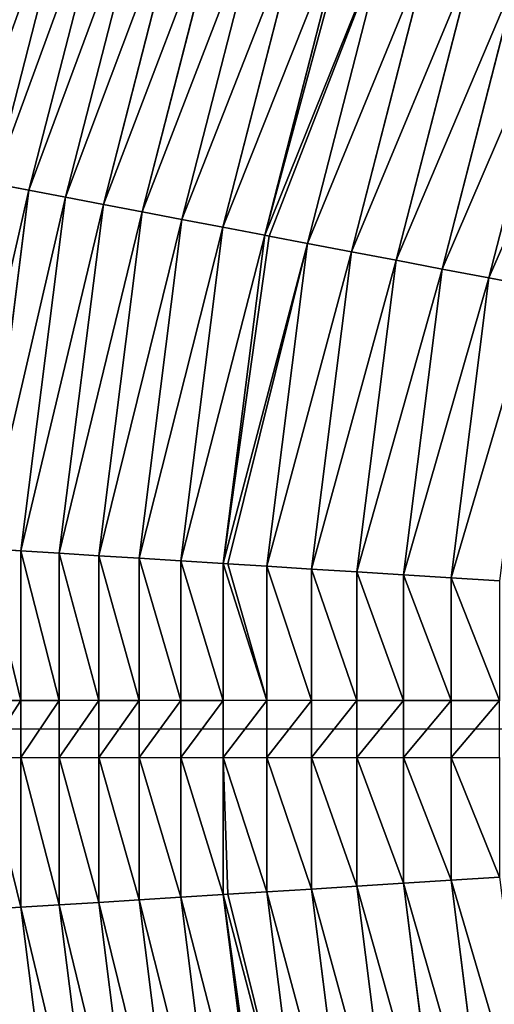
# Model space of a CAD drawing. Extents: x 0 to 4198, y 0 to 4206.
# Drawn here: x 1603 to 1686, y 2055 to 2227 of the extents above; entities that cross this region are included whole.
import ezdxf

# ---------------------------------------------------------------- set-up
doc = ezdxf.new("R2010")
doc.units = 0
doc.header["$LTSCALE"] = 25.4
doc.layers.get('0').update_dxf_attribs({"color": 13, "linetype": 'CONTINUOUS'})

msp = doc.modelspace()

# ---------------------------------------------------------------- linework, layer by layer
at = {"color": 28}
for p, q in [((1598.56, 2198.39, 304.11), (1614.47, 2260.34, 304.11)), ((1598.56, 2198.39, 304.11), (1614.47, 2260.34, 304.11)), ((1604.79, 2197.21, 316.45), (1620.5, 2258.38, 316.45)), ((1604.79, 2197.21, 316.45), (1620.5, 2258.38, 316.45)), ((1611.21, 2195.98, 328.7), (1626.71, 2256.36, 328.7)), ((1611.21, 2195.98, 328.7), (1626.71, 2256.36, 328.7)), ((1617.81, 2194.72, 340.85), (1633.1, 2254.29, 340.85)), ((1617.81, 2194.72, 340.85), (1633.1, 2254.29, 340.85)), ((1624.59, 2193.43, 352.89), (1639.67, 2252.15, 352.89)), ((1624.59, 2193.43, 352.89), (1639.67, 2252.15, 352.89)), ((1631.56, 2192.1, 364.82), (1646.42, 2249.96, 364.82)), ((1631.56, 2192.1, 364.82), (1646.42, 2249.96, 364.82)), ((1638.71, 2190.74, 376.64), (1653.34, 2247.71, 376.64)), ((1638.71, 2190.74, 376.64), (1653.34, 2247.71, 376.64)), ((1646.03, 2189.34, 388.35), (1660.43, 2245.41, 388.35)), ((1646.03, 2189.34, 388.35), (1660.43, 2245.41, 388.35)), ((1653.53, 2187.91, 399.95), (1667.69, 2243.05, 399.95)), ((1653.53, 2187.91, 399.95), (1667.69, 2243.05, 399.95)), ((1661.21, 2186.44, 411.42), (1675.12, 2240.63, 411.42)), ((1661.21, 2186.44, 411.42), (1675.12, 2240.63, 411.42)), ((1669.05, 2184.95, 422.78), (1682.72, 2238.16, 422.78)), ((1669.05, 2184.95, 422.78), (1682.72, 2238.16, 422.78)), ((1677.07, 2183.42, 434.01), (1690.48, 2235.64, 434.01)), ((1677.07, 2183.42, 434.01), (1690.48, 2235.64, 434.01)), ((1685.26, 2181.86, 445.11), (1698.41, 2233.07, 445.11)), ((1685.26, 2181.86, 445.11), (1698.41, 2233.07, 445.11)), ((1604.79, 2197.21, 316.45), (1598.56, 2198.39, 304.11)), ((1604.79, 2197.21, 316.45), (1598.56, 2198.39, 304.11)), ((1596.88, 2134.55, 316.45), (1604.79, 2197.21, 316.45)), ((1596.88, 2134.55, 316.45), (1604.79, 2197.21, 316.45)), ((1603.4, 2134.14, 328.7), (1611.21, 2195.98, 328.7)), ((1603.4, 2134.14, 328.7), (1611.21, 2195.98, 328.7)), ((1611.21, 2195.98, 328.7), (1604.79, 2197.21, 316.45)), ((1611.21, 2195.98, 328.7), (1604.79, 2197.21, 316.45)), ((1617.81, 2194.72, 340.85), (1611.21, 2195.98, 328.7)), ((1617.81, 2194.72, 340.85), (1611.21, 2195.98, 328.7)), ((1610.1, 2133.71, 340.85), (1617.81, 2194.72, 340.85)), ((1610.1, 2133.71, 340.85), (1617.81, 2194.72, 340.85)), ((1624.59, 2193.43, 352.89), (1617.81, 2194.72, 340.85)), ((1624.59, 2193.43, 352.89), (1617.81, 2194.72, 340.85)), ((1617, 2133.28, 352.89), (1624.59, 2193.43, 352.89)), ((1617, 2133.28, 352.89), (1624.59, 2193.43, 352.89)), ((1624.07, 2132.83, 364.82), (1631.56, 2192.1, 364.82)), ((1624.07, 2132.83, 364.82), (1631.56, 2192.1, 364.82)), ((1631.56, 2192.1, 364.82), (1624.59, 2193.43, 352.89)), ((1631.56, 2192.1, 364.82), (1624.59, 2193.43, 352.89)), ((1638.71, 2190.74, 376.64), (1631.56, 2192.1, 364.82)), ((1638.71, 2190.74, 376.64), (1631.56, 2192.1, 364.82)), ((1631.33, 2132.38, 376.64), (1638.71, 2190.74, 376.64)), ((1631.33, 2132.38, 376.64), (1638.71, 2190.74, 376.64)), ((1646.03, 2189.34, 388.35), (1638.71, 2190.74, 376.64)), ((1646.03, 2189.34, 388.35), (1638.71, 2190.74, 376.64)), ((1638.78, 2131.91, 388.35), (1646.03, 2189.34, 388.35)), ((1638.78, 2131.91, 388.35), (1646.03, 2189.34, 388.35)), ((1646.8, 2189.19, 389.54), (1646.03, 2189.34, 388.35)), ((1646.8, 2189.19, 389.54), (1646.03, 2189.34, 388.35)), ((1653.53, 2187.91, 399.95), (1646.8, 2189.19, 389.54)), ((1653.53, 2187.91, 399.95), (1646.8, 2189.19, 389.54)), ((1646.4, 2131.43, 399.95), (1653.53, 2187.91, 399.95)), ((1646.4, 2131.43, 399.95), (1653.53, 2187.91, 399.95)), ((1661.21, 2186.44, 411.42), (1653.53, 2187.91, 399.95)), ((1661.21, 2186.44, 411.42), (1653.53, 2187.91, 399.95)), ((1654.19, 2130.94, 411.42), (1661.21, 2186.44, 411.42)), ((1654.19, 2130.94, 411.42), (1661.21, 2186.44, 411.42)), ((1669.05, 2184.95, 422.78), (1661.21, 2186.44, 411.42)), ((1669.05, 2184.95, 422.78), (1661.21, 2186.44, 411.42)), ((1662.17, 2130.44, 422.78), (1669.05, 2184.95, 422.78)), ((1662.17, 2130.44, 422.78), (1669.05, 2184.95, 422.78)), ((1677.07, 2183.42, 434.01), (1669.05, 2184.95, 422.78)), ((1677.07, 2183.42, 434.01), (1669.05, 2184.95, 422.78)), ((1670.32, 2129.92, 434.01), (1677.07, 2183.42, 434.01)), ((1670.32, 2129.92, 434.01), (1677.07, 2183.42, 434.01)), ((1685.26, 2181.86, 445.11), (1677.07, 2183.42, 434.01)), ((1685.26, 2181.86, 445.11), (1677.07, 2183.42, 434.01)), ((1678.64, 2129.4, 445.11), (1685.26, 2181.86, 445.11)), ((1678.64, 2129.4, 445.11), (1685.26, 2181.86, 445.11)), ((1693.62, 2180.26, 456.08), (1685.26, 2181.86, 445.11)), ((1693.62, 2180.26, 456.08), (1685.26, 2181.86, 445.11)), ((1603.4, 2134.14, 328.7), (1596.88, 2134.55, 316.45)), ((1603.4, 2134.14, 328.7), (1596.88, 2134.55, 316.45)), ((1603.4, 2107.97, 328.7), (1603.4, 2134.14, 328.7)), ((1610.1, 2133.71, 340.85), (1603.4, 2134.14, 328.7)), ((1603.4, 2107.97, 328.7), (1603.4, 2134.14, 328.7)), ((1610.1, 2133.71, 340.85), (1603.4, 2134.14, 328.7)), ((1610.1, 2107.97, 340.85), (1610.1, 2133.71, 340.85)), ((1617, 2133.28, 352.89), (1610.1, 2133.71, 340.85)), ((1610.1, 2107.97, 340.85), (1610.1, 2133.71, 340.85)), ((1617, 2133.28, 352.89), (1610.1, 2133.71, 340.85)), ((1617, 2107.97, 352.89), (1617, 2133.28, 352.89)), ((1624.07, 2132.83, 364.82), (1617, 2133.28, 352.89)), ((1617, 2107.97, 352.89), (1617, 2133.28, 352.89)), ((1624.07, 2132.83, 364.82), (1617, 2133.28, 352.89)), ((1624.07, 2107.97, 364.82), (1624.07, 2132.83, 364.82)), ((1631.33, 2132.38, 376.64), (1624.07, 2132.83, 364.82)), ((1624.07, 2107.97, 364.82), (1624.07, 2132.83, 364.82)), ((1631.33, 2132.38, 376.64), (1624.07, 2132.83, 364.82)), ((1631.33, 2107.97, 376.64), (1631.33, 2132.38, 376.64)), ((1631.33, 2107.97, 376.64), (1631.33, 2132.38, 376.64)), ((1638.78, 2131.91, 388.35), (1631.33, 2132.38, 376.64)), ((1638.78, 2131.91, 388.35), (1631.33, 2132.38, 376.64)), ((1638.78, 2107.97, 388.35), (1638.78, 2131.91, 388.35)), ((1639.56, 2131.86, 389.54), (1638.78, 2131.91, 388.35)), ((1638.78, 2107.97, 388.35), (1638.78, 2131.91, 388.35)), ((1639.56, 2131.86, 389.54), (1638.78, 2131.91, 388.35)), ((1646.4, 2131.43, 399.95), (1639.56, 2131.86, 389.54)), ((1646.4, 2131.43, 399.95), (1639.56, 2131.86, 389.54)), ((1646.4, 2107.97, 399.95), (1646.4, 2131.43, 399.95)), ((1646.4, 2107.97, 399.95), (1646.4, 2131.43, 399.95)), ((1654.19, 2130.94, 411.42), (1646.4, 2131.43, 399.95)), ((1654.19, 2130.94, 411.42), (1646.4, 2131.43, 399.95)), ((1654.19, 2107.97, 411.42), (1654.19, 2130.94, 411.42)), ((1662.17, 2130.44, 422.78), (1654.19, 2130.94, 411.42)), ((1654.19, 2107.97, 411.42), (1654.19, 2130.94, 411.42)), ((1662.17, 2130.44, 422.78), (1654.19, 2130.94, 411.42)), ((1662.17, 2107.97, 422.78), (1662.17, 2130.44, 422.78)), ((1662.17, 2107.97, 422.78), (1662.17, 2130.44, 422.78)), ((1670.32, 2129.92, 434.01), (1662.17, 2130.44, 422.78)), ((1670.32, 2129.92, 434.01), (1662.17, 2130.44, 422.78)), ((1670.32, 2107.97, 434.01), (1670.32, 2129.92, 434.01)), ((1670.32, 2107.97, 434.01), (1670.32, 2129.92, 434.01)), ((1678.64, 2129.4, 445.11), (1670.32, 2129.92, 434.01)), ((1678.64, 2129.4, 445.11), (1670.32, 2129.92, 434.01)), ((1678.64, 2107.97, 445.11), (1678.64, 2129.4, 445.11)), ((1687.12, 2128.87, 456.08), (1678.64, 2129.4, 445.11)), ((1678.64, 2107.97, 445.11), (1678.64, 2129.4, 445.11)), ((1687.12, 2128.87, 456.08), (1678.64, 2129.4, 445.11)), ((1603.4, 2097.97, 328.7), (1603.4, 2107.97, 328.7)), ((1603.4, 2097.97, 328.7), (1603.4, 2107.97, 328.7)), ((1610.1, 2097.97, 340.85), (1610.1, 2107.97, 340.85)), ((1610.1, 2097.97, 340.85), (1610.1, 2107.97, 340.85)), ((1617, 2097.97, 352.89), (1617, 2107.97, 352.89)), ((1617, 2097.97, 352.89), (1617, 2107.97, 352.89)), ((1624.07, 2097.97, 364.82), (1624.07, 2107.97, 364.82)), ((1624.07, 2097.97, 364.82), (1624.07, 2107.97, 364.82)), ((1631.33, 2097.97, 376.64), (1631.33, 2107.97, 376.64)), ((1631.33, 2097.97, 376.64), (1631.33, 2107.97, 376.64)), ((1638.78, 2097.97, 388.35), (1638.78, 2107.97, 388.35)), ((1638.78, 2097.97, 388.35), (1638.78, 2107.97, 388.35)), ((1646.4, 2097.97, 399.95), (1646.4, 2107.97, 399.95)), ((1646.4, 2097.97, 399.95), (1646.4, 2107.97, 399.95)), ((1654.19, 2097.97, 411.42), (1654.19, 2107.97, 411.42)), ((1654.19, 2097.97, 411.42), (1654.19, 2107.97, 411.42)), ((1662.17, 2097.97, 422.78), (1662.17, 2107.97, 422.78)), ((1662.17, 2097.97, 422.78), (1662.17, 2107.97, 422.78)), ((1670.32, 2097.97, 434.01), (1670.32, 2107.97, 434.01)), ((1670.32, 2097.97, 434.01), (1670.32, 2107.97, 434.01)), ((1678.64, 2097.97, 445.11), (1678.64, 2107.97, 445.11)), ((1678.64, 2097.97, 445.11), (1678.64, 2107.97, 445.11)), ((1603.4, 2071.8, 328.7), (1603.4, 2097.97, 328.7)), ((1603.4, 2071.8, 328.7), (1603.4, 2097.97, 328.7)), ((1610.1, 2072.22, 340.85), (1610.1, 2097.97, 340.85)), ((1610.1, 2072.22, 340.85), (1610.1, 2097.97, 340.85)), ((1617, 2072.65, 352.89), (1617, 2097.97, 352.89)), ((1617, 2072.65, 352.89), (1617, 2097.97, 352.89)), ((1624.07, 2073.1, 364.82), (1624.07, 2097.97, 364.82)), ((1624.07, 2073.1, 364.82), (1624.07, 2097.97, 364.82)), ((1631.33, 2073.55, 376.64), (1631.33, 2097.97, 376.64)), ((1631.33, 2073.55, 376.64), (1631.33, 2097.97, 376.64)), ((1638.78, 2074.02, 388.35), (1638.78, 2097.97, 388.35)), ((1638.78, 2074.02, 388.35), (1638.78, 2097.97, 388.35)), ((1646.4, 2074.5, 399.95), (1646.4, 2097.97, 399.95)), ((1646.4, 2074.5, 399.95), (1646.4, 2097.97, 399.95)), ((1654.19, 2074.99, 411.42), (1654.19, 2097.97, 411.42)), ((1654.19, 2074.99, 411.42), (1654.19, 2097.97, 411.42)), ((1662.17, 2075.49, 422.78), (1662.17, 2097.97, 422.78)), ((1662.17, 2075.49, 422.78), (1662.17, 2097.97, 422.78)), ((1670.32, 2076.01, 434.01), (1670.32, 2097.97, 434.01)), ((1670.32, 2076.01, 434.01), (1670.32, 2097.97, 434.01)), ((1678.64, 2076.53, 445.11), (1678.64, 2097.97, 445.11)), ((1678.64, 2076.53, 445.11), (1678.64, 2097.97, 445.11)), ((1687.12, 2077.06, 456.08), (1678.64, 2076.53, 445.11)), ((1687.12, 2077.06, 456.08), (1678.64, 2076.53, 445.11)), ((1654.19, 2074.99, 411.42), (1646.4, 2074.5, 399.95)), ((1654.19, 2074.99, 411.42), (1646.4, 2074.5, 399.95)), ((1662.17, 2075.49, 422.78), (1654.19, 2074.99, 411.42)), ((1662.17, 2075.49, 422.78), (1654.19, 2074.99, 411.42)), ((1661.21, 2019.49, 411.42), (1654.19, 2074.99, 411.42)), ((1661.21, 2019.49, 411.42), (1654.19, 2074.99, 411.42)), ((1670.32, 2076.01, 434.01), (1662.17, 2075.49, 422.78)), ((1670.32, 2076.01, 434.01), (1662.17, 2075.49, 422.78)), ((1669.05, 2020.98, 422.78), (1662.17, 2075.49, 422.78)), ((1669.05, 2020.98, 422.78), (1662.17, 2075.49, 422.78)), ((1678.64, 2076.53, 445.11), (1670.32, 2076.01, 434.01)), ((1678.64, 2076.53, 445.11), (1670.32, 2076.01, 434.01)), ((1677.07, 2022.51, 434.01), (1670.32, 2076.01, 434.01)), ((1677.07, 2022.51, 434.01), (1670.32, 2076.01, 434.01)), ((1685.26, 2024.08, 445.11), (1678.64, 2076.53, 445.11)), ((1685.26, 2024.08, 445.11), (1678.64, 2076.53, 445.11)), ((1631.33, 2073.55, 376.64), (1624.07, 2073.1, 364.82)), ((1631.33, 2073.55, 376.64), (1624.07, 2073.1, 364.82)), ((1638.78, 2074.02, 388.35), (1631.33, 2073.55, 376.64)), ((1638.78, 2074.02, 388.35), (1631.33, 2073.55, 376.64)), ((1638.71, 2015.2, 376.64), (1631.33, 2073.55, 376.64)), ((1638.71, 2015.2, 376.64), (1631.33, 2073.55, 376.64)), ((1639.56, 2074.07, 389.54), (1638.78, 2074.02, 388.35)), ((1639.56, 2074.07, 389.54), (1638.78, 2074.02, 388.35)), ((1646.03, 2016.59, 388.35), (1638.78, 2074.02, 388.35)), ((1646.03, 2016.59, 388.35), (1638.78, 2074.02, 388.35)), ((1646.4, 2074.5, 399.95), (1639.56, 2074.07, 389.54)), ((1646.4, 2074.5, 399.95), (1639.56, 2074.07, 389.54)), ((1653.53, 2018.02, 399.95), (1646.4, 2074.5, 399.95)), ((1653.53, 2018.02, 399.95), (1646.4, 2074.5, 399.95)), ((1603.4, 2071.8, 328.7), (1596.88, 2071.39, 316.45)), ((1603.4, 2071.8, 328.7), (1596.88, 2071.39, 316.45)), ((1610.1, 2072.22, 340.85), (1603.4, 2071.8, 328.7)), ((1610.1, 2072.22, 340.85), (1603.4, 2071.8, 328.7)), ((1611.21, 2009.95, 328.7), (1603.4, 2071.8, 328.7)), ((1611.21, 2009.95, 328.7), (1603.4, 2071.8, 328.7)), ((1617, 2072.65, 352.89), (1610.1, 2072.22, 340.85)), ((1617, 2072.65, 352.89), (1610.1, 2072.22, 340.85)), ((1617.81, 2011.21, 340.85), (1610.1, 2072.22, 340.85)), ((1617.81, 2011.21, 340.85), (1610.1, 2072.22, 340.85)), ((1624.07, 2073.1, 364.82), (1617, 2072.65, 352.89)), ((1624.07, 2073.1, 364.82), (1617, 2072.65, 352.89)), ((1624.59, 2012.5, 352.89), (1617, 2072.65, 352.89)), ((1624.59, 2012.5, 352.89), (1617, 2072.65, 352.89)), ((1631.56, 2013.83, 364.82), (1624.07, 2073.1, 364.82)), ((1631.56, 2013.83, 364.82), (1624.07, 2073.1, 364.82))]:
    msp.add_line(p, q, dxfattribs=at)
at = {"color": 0}
for p, q in [((1596.88, 2107.97, 316.45), (1603.4, 2107.97, 328.7)), ((1596.88, 2107.97, 316.45), (1603.4, 2107.97, 328.7)), ((1603.4, 2107.97, 328.7), (1610.1, 2107.97, 340.85)), ((1603.4, 2107.97, 328.7), (1610.1, 2107.97, 340.85)), ((1617, 2107.97, 352.89), (1610.1, 2107.97, 340.85)), ((1617, 2107.97, 352.89), (1610.1, 2107.97, 340.85)), ((1617, 2107.97, 352.89), (1624.07, 2107.97, 364.82)), ((1617, 2107.97, 352.89), (1624.07, 2107.97, 364.82)), ((1631.33, 2107.97, 376.64), (1624.07, 2107.97, 364.82)), ((1631.33, 2107.97, 376.64), (1624.07, 2107.97, 364.82)), ((1631.33, 2107.97, 376.64), (1638.78, 2107.97, 388.35)), ((1631.33, 2107.97, 376.64), (1638.78, 2107.97, 388.35)), ((1646.4, 2107.97, 399.95), (1638.78, 2107.97, 388.35)), ((1646.4, 2107.97, 399.95), (1638.78, 2107.97, 388.35)), ((1654.19, 2107.97, 411.42), (1646.4, 2107.97, 399.95)), ((1654.19, 2107.97, 411.42), (1646.4, 2107.97, 399.95)), ((1662.17, 2107.97, 422.78), (1654.19, 2107.97, 411.42)), ((1662.17, 2107.97, 422.78), (1654.19, 2107.97, 411.42)), ((1662.17, 2107.97, 422.78), (1670.32, 2107.97, 434.01)), ((1662.17, 2107.97, 422.78), (1670.32, 2107.97, 434.01)), ((1670.32, 2107.97, 434.01), (1678.64, 2107.97, 445.11)), ((1670.32, 2107.97, 434.01), (1678.64, 2107.97, 445.11)), ((1678.64, 2107.97, 445.11), (1687.12, 2107.97, 456.08)), ((1678.64, 2107.97, 445.11), (1687.12, 2107.97, 456.08)), ((2098.82, 2102.97), (1500, 2102.97)), ((1596.88, 2097.97, 316.45), (1603.4, 2097.97, 328.7)), ((1596.88, 2097.97, 316.45), (1603.4, 2097.97, 328.7)), ((1603.4, 2097.97, 328.7), (1610.1, 2097.97, 340.85)), ((1603.4, 2097.97, 328.7), (1610.1, 2097.97, 340.85)), ((1610.1, 2097.97, 340.85), (1617, 2097.97, 352.89)), ((1610.1, 2097.97, 340.85), (1617, 2097.97, 352.89)), ((1617, 2097.97, 352.89), (1624.07, 2097.97, 364.82)), ((1617, 2097.97, 352.89), (1624.07, 2097.97, 364.82)), ((1624.07, 2097.97, 364.82), (1631.33, 2097.97, 376.64)), ((1624.07, 2097.97, 364.82), (1631.33, 2097.97, 376.64)), ((1631.33, 2097.97, 376.64), (1638.78, 2097.97, 388.35)), ((1631.33, 2097.97, 376.64), (1638.78, 2097.97, 388.35)), ((1638.78, 2097.97, 388.35), (1646.4, 2097.97, 399.95)), ((1638.78, 2097.97, 388.35), (1646.4, 2097.97, 399.95)), ((1646.4, 2097.97, 399.95), (1654.19, 2097.97, 411.42)), ((1646.4, 2097.97, 399.95), (1654.19, 2097.97, 411.42)), ((1654.19, 2097.97, 411.42), (1662.17, 2097.97, 422.78)), ((1654.19, 2097.97, 411.42), (1662.17, 2097.97, 422.78)), ((1662.17, 2097.97, 422.78), (1670.32, 2097.97, 434.01)), ((1662.17, 2097.97, 422.78), (1670.32, 2097.97, 434.01)), ((1670.32, 2097.97, 434.01), (1678.64, 2097.97, 445.11)), ((1670.32, 2097.97, 434.01), (1678.64, 2097.97, 445.11)), ((1678.64, 2097.97, 445.11), (1687.12, 2097.97, 456.08)), ((1678.64, 2097.97, 445.11), (1687.12, 2097.97, 456.08))]:
    msp.add_line(p, q, dxfattribs=at)

# ---------------------------------------------------------------- meshes
at = {"color": 24}
mesh = msp.add_polyface(dxfattribs=at)
corners = [(1586.66, 2200.66, 279.13), (1608.61, 2262.24, 291.67), (1592.52, 2199.55, 291.67), (1602.95, 2264.08, 279.13)]
mesh.append_faces([[corners[k] for k in face] for face in [(0, 1, 2), (1, 0, 3)]], dxfattribs={"vtx0": -1, "color": 24})
mesh = msp.add_polyface(dxfattribs=at)
corners = [(1592.52, 2199.55, 291.67), (1614.47, 2260.34, 304.11), (1598.56, 2198.39, 304.11), (1608.61, 2262.24, 291.67)]
mesh.append_faces([[corners[k] for k in face] for face in [(0, 1, 2), (1, 0, 3)]], dxfattribs={"vtx0": -1, "color": 24})
mesh = msp.add_polyface(dxfattribs=at)
corners = [(1598.56, 2198.39, 304.11), (1620.5, 2258.38, 316.45), (1604.79, 2197.21, 316.45), (1614.47, 2260.34, 304.11)]
mesh.append_faces([[corners[k] for k in face] for face in [(0, 1, 2), (1, 0, 3)]], dxfattribs={"vtx0": -1, "color": 24})
mesh = msp.add_polyface(dxfattribs=at)
corners = [(1604.79, 2197.21, 316.45), (1626.71, 2256.36, 328.7), (1611.21, 2195.98, 328.7), (1620.5, 2258.38, 316.45)]
mesh.append_faces([[corners[k] for k in face] for face in [(0, 1, 2), (1, 0, 3)]], dxfattribs={"vtx0": -1, "color": 24})
mesh = msp.add_polyface(dxfattribs=at)
corners = [(1611.21, 2195.98, 328.7), (1633.1, 2254.29, 340.85), (1617.81, 2194.72, 340.85), (1626.71, 2256.36, 328.7)]
mesh.append_faces([[corners[k] for k in face] for face in [(0, 1, 2), (1, 0, 3)]], dxfattribs={"vtx0": -1, "color": 24})
mesh = msp.add_polyface(dxfattribs=at)
corners = [(1617.81, 2194.72, 340.85), (1639.67, 2252.15, 352.89), (1624.59, 2193.43, 352.89), (1633.1, 2254.29, 340.85)]
mesh.append_faces([[corners[k] for k in face] for face in [(0, 1, 2), (1, 0, 3)]], dxfattribs={"vtx0": -1, "color": 24})
mesh = msp.add_polyface(dxfattribs=at)
corners = [(1624.59, 2193.43, 352.89), (1646.42, 2249.96, 364.82), (1631.56, 2192.1, 364.82), (1639.67, 2252.15, 352.89)]
mesh.append_faces([[corners[k] for k in face] for face in [(0, 1, 2), (1, 0, 3)]], dxfattribs={"vtx0": -1, "color": 24})
mesh = msp.add_polyface(dxfattribs=at)
corners = [(1631.56, 2192.1, 364.82), (1653.34, 2247.71, 376.64), (1638.71, 2190.74, 376.64), (1646.42, 2249.96, 364.82)]
mesh.append_faces([[corners[k] for k in face] for face in [(0, 1, 2), (1, 0, 3)]], dxfattribs={"vtx0": -1, "color": 24})
mesh = msp.add_polyface(dxfattribs=at)
corners = [(1638.71, 2190.74, 376.64), (1660.43, 2245.41, 388.35), (1646.03, 2189.34, 388.35), (1653.34, 2247.71, 376.64)]
mesh.append_faces([[corners[k] for k in face] for face in [(0, 1, 2), (1, 0, 3)]], dxfattribs={"vtx0": -1, "color": 24})
mesh = msp.add_polyface(dxfattribs=at)
corners = [(1646.8, 2189.19, 389.54), (1667.69, 2243.05, 399.95), (1653.53, 2187.91, 399.95), (1646.03, 2189.34, 388.35), (1661.17, 2245.17, 389.54), (1660.43, 2245.41, 388.35)]
mesh.append_faces([[corners[k] for k in face] for face in [(0, 1, 2), (4, 3, 5)]], dxfattribs={"vtx0": -1, "color": 24})
mesh.append_faces([[corners[k] for k in face] for face in [(1, 3, 4)]], dxfattribs={"vtx0": -1, "vtx1": -1, "color": 24})
mesh.append_faces([[corners[k] for k in face] for face in [(1, 0, 3)]], dxfattribs={"vtx0": -1, "vtx2": -1, "color": 24})
mesh = msp.add_polyface(dxfattribs=at)
corners = [(1653.53, 2187.91, 399.95), (1675.12, 2240.63, 411.42), (1661.21, 2186.44, 411.42), (1667.69, 2243.05, 399.95)]
mesh.append_faces([[corners[k] for k in face] for face in [(0, 1, 2), (1, 0, 3)]], dxfattribs={"vtx0": -1, "color": 24})
mesh = msp.add_polyface(dxfattribs=at)
corners = [(1661.21, 2186.44, 411.42), (1682.72, 2238.16, 422.78), (1669.05, 2184.95, 422.78), (1675.12, 2240.63, 411.42)]
mesh.append_faces([[corners[k] for k in face] for face in [(0, 1, 2), (1, 0, 3)]], dxfattribs={"vtx0": -1, "color": 24})
mesh = msp.add_polyface(dxfattribs=at)
corners = [(1669.05, 2184.95, 422.78), (1690.48, 2235.64, 434.01), (1677.07, 2183.42, 434.01), (1682.72, 2238.16, 422.78)]
mesh.append_faces([[corners[k] for k in face] for face in [(0, 1, 2), (1, 0, 3)]], dxfattribs={"vtx0": -1, "color": 24})
mesh = msp.add_polyface(dxfattribs=at)
corners = [(1677.07, 2183.42, 434.01), (1698.41, 2233.07, 445.11), (1685.26, 2181.86, 445.11), (1690.48, 2235.64, 434.01)]
mesh.append_faces([[corners[k] for k in face] for face in [(0, 1, 2), (1, 0, 3)]], dxfattribs={"vtx0": -1, "color": 24})
mesh = msp.add_polyface(dxfattribs=at)
corners = [(1685.26, 2181.86, 445.11), (1706.5, 2230.44, 456.08), (1693.62, 2180.26, 456.08), (1698.41, 2233.07, 445.11)]
mesh.append_faces([[corners[k] for k in face] for face in [(0, 1, 2), (1, 0, 3)]], dxfattribs={"vtx0": -1, "color": 24})
mesh = msp.add_polyface(dxfattribs=at)
corners = [(1590.54, 2134.94, 304.11), (1604.79, 2197.21, 316.45), (1596.88, 2134.55, 316.45), (1598.56, 2198.39, 304.11)]
mesh.append_faces([[corners[k] for k in face] for face in [(0, 1, 2), (1, 0, 3)]], dxfattribs={"vtx0": -1, "color": 24})
mesh = msp.add_polyface(dxfattribs=at)
corners = [(1596.88, 2134.55, 316.45), (1611.21, 2195.98, 328.7), (1603.4, 2134.14, 328.7), (1604.79, 2197.21, 316.45)]
mesh.append_faces([[corners[k] for k in face] for face in [(0, 1, 2), (1, 0, 3)]], dxfattribs={"vtx0": -1, "color": 24})
mesh = msp.add_polyface(dxfattribs=at)
corners = [(1603.4, 2134.14, 328.7), (1617.81, 2194.72, 340.85), (1610.1, 2133.71, 340.85), (1611.21, 2195.98, 328.7)]
mesh.append_faces([[corners[k] for k in face] for face in [(0, 1, 2), (1, 0, 3)]], dxfattribs={"vtx0": -1, "color": 24})
mesh = msp.add_polyface(dxfattribs=at)
corners = [(1610.1, 2133.71, 340.85), (1624.59, 2193.43, 352.89), (1617, 2133.28, 352.89), (1617.81, 2194.72, 340.85)]
mesh.append_faces([[corners[k] for k in face] for face in [(0, 1, 2), (1, 0, 3)]], dxfattribs={"vtx0": -1, "color": 24})
mesh = msp.add_polyface(dxfattribs=at)
corners = [(1617, 2133.28, 352.89), (1631.56, 2192.1, 364.82), (1624.07, 2132.83, 364.82), (1624.59, 2193.43, 352.89)]
mesh.append_faces([[corners[k] for k in face] for face in [(0, 1, 2), (1, 0, 3)]], dxfattribs={"vtx0": -1, "color": 24})
mesh = msp.add_polyface(dxfattribs=at)
corners = [(1624.07, 2132.83, 364.82), (1638.71, 2190.74, 376.64), (1631.33, 2132.38, 376.64), (1631.56, 2192.1, 364.82)]
mesh.append_faces([[corners[k] for k in face] for face in [(0, 1, 2), (1, 0, 3)]], dxfattribs={"vtx0": -1, "color": 24})
mesh = msp.add_polyface(dxfattribs=at)
corners = [(1631.33, 2132.38, 376.64), (1646.03, 2189.34, 388.35), (1638.78, 2131.91, 388.35), (1638.71, 2190.74, 376.64)]
mesh.append_faces([[corners[k] for k in face] for face in [(0, 1, 2), (1, 0, 3)]], dxfattribs={"vtx0": -1, "color": 24})
mesh = msp.add_polyface(dxfattribs=at)
corners = [(1639.56, 2131.86, 389.54), (1653.53, 2187.91, 399.95), (1646.4, 2131.43, 399.95), (1638.78, 2131.91, 388.35), (1646.8, 2189.19, 389.54), (1646.03, 2189.34, 388.35)]
mesh.append_faces([[corners[k] for k in face] for face in [(0, 1, 2), (4, 3, 5)]], dxfattribs={"vtx0": -1, "color": 24})
mesh.append_faces([[corners[k] for k in face] for face in [(1, 3, 4)]], dxfattribs={"vtx0": -1, "vtx1": -1, "color": 24})
mesh.append_faces([[corners[k] for k in face] for face in [(1, 0, 3)]], dxfattribs={"vtx0": -1, "vtx2": -1, "color": 24})
mesh = msp.add_polyface(dxfattribs=at)
corners = [(1646.4, 2131.43, 399.95), (1661.21, 2186.44, 411.42), (1654.19, 2130.94, 411.42), (1653.53, 2187.91, 399.95)]
mesh.append_faces([[corners[k] for k in face] for face in [(0, 1, 2), (1, 0, 3)]], dxfattribs={"vtx0": -1, "color": 24})
mesh = msp.add_polyface(dxfattribs=at)
corners = [(1654.19, 2130.94, 411.42), (1669.05, 2184.95, 422.78), (1662.17, 2130.44, 422.78), (1661.21, 2186.44, 411.42)]
mesh.append_faces([[corners[k] for k in face] for face in [(0, 1, 2), (1, 0, 3)]], dxfattribs={"vtx0": -1, "color": 24})
mesh = msp.add_polyface(dxfattribs=at)
corners = [(1662.17, 2130.44, 422.78), (1677.07, 2183.42, 434.01), (1670.32, 2129.92, 434.01), (1669.05, 2184.95, 422.78)]
mesh.append_faces([[corners[k] for k in face] for face in [(0, 1, 2), (1, 0, 3)]], dxfattribs={"vtx0": -1, "color": 24})
mesh = msp.add_polyface(dxfattribs=at)
corners = [(1670.32, 2129.92, 434.01), (1685.26, 2181.86, 445.11), (1678.64, 2129.4, 445.11), (1677.07, 2183.42, 434.01)]
mesh.append_faces([[corners[k] for k in face] for face in [(0, 1, 2), (1, 0, 3)]], dxfattribs={"vtx0": -1, "color": 24})
mesh = msp.add_polyface(dxfattribs=at)
corners = [(1678.64, 2129.4, 445.11), (1693.62, 2180.26, 456.08), (1687.12, 2128.87, 456.08), (1685.26, 2181.86, 445.11)]
mesh.append_faces([[corners[k] for k in face] for face in [(0, 1, 2), (1, 0, 3)]], dxfattribs={"vtx0": -1, "color": 24})
mesh = msp.add_polyface(dxfattribs=at)
corners = [(1596.88, 2134.55, 316.45), (1603.4, 2107.97, 328.7), (1596.88, 2107.97, 316.45), (1603.4, 2134.14, 328.7)]
mesh.append_faces([[corners[k] for k in face] for face in [(0, 1, 2), (1, 0, 3)]], dxfattribs={"vtx0": -1, "color": 24})
mesh = msp.add_polyface(dxfattribs=at)
corners = [(1603.4, 2134.14, 328.7), (1610.1, 2107.97, 340.85), (1603.4, 2107.97, 328.7), (1610.1, 2133.71, 340.85)]
mesh.append_faces([[corners[k] for k in face] for face in [(0, 1, 2), (1, 0, 3)]], dxfattribs={"vtx0": -1, "color": 24})
mesh = msp.add_polyface(dxfattribs=at)
corners = [(1610.1, 2133.71, 340.85), (1617, 2107.97, 352.89), (1610.1, 2107.97, 340.85), (1617, 2133.28, 352.89)]
mesh.append_faces([[corners[k] for k in face] for face in [(0, 1, 2), (1, 0, 3)]], dxfattribs={"vtx0": -1, "color": 24})
mesh = msp.add_polyface(dxfattribs=at)
corners = [(1617, 2133.28, 352.89), (1624.07, 2107.97, 364.82), (1617, 2107.97, 352.89), (1624.07, 2132.83, 364.82)]
mesh.append_faces([[corners[k] for k in face] for face in [(0, 1, 2), (1, 0, 3)]], dxfattribs={"vtx0": -1, "color": 24})
mesh = msp.add_polyface(dxfattribs=at)
corners = [(1624.07, 2132.83, 364.82), (1631.33, 2107.97, 376.64), (1624.07, 2107.97, 364.82), (1631.33, 2132.38, 376.64)]
mesh.append_faces([[corners[k] for k in face] for face in [(0, 1, 2), (1, 0, 3)]], dxfattribs={"vtx0": -1, "color": 24})
mesh = msp.add_polyface(dxfattribs=at)
corners = [(1631.33, 2132.38, 376.64), (1638.78, 2107.97, 388.35), (1631.33, 2107.97, 376.64), (1638.78, 2131.91, 388.35)]
mesh.append_faces([[corners[k] for k in face] for face in [(0, 1, 2), (1, 0, 3)]], dxfattribs={"vtx0": -1, "color": 24})
mesh = msp.add_polyface(dxfattribs=at)
corners = [(1638.78, 2131.91, 388.35), (1646.4, 2107.97, 399.95), (1638.78, 2107.97, 388.35), (1639.56, 2131.86, 389.54), (1646.4, 2131.43, 399.95)]
mesh.append_faces([[corners[k] for k in face] for face in [(0, 1, 2), (1, 3, 4)]], dxfattribs={"vtx0": -1, "color": 24})
mesh.append_faces([[corners[k] for k in face] for face in [(1, 0, 3)]], dxfattribs={"vtx0": -1, "vtx2": -1, "color": 24})
mesh = msp.add_polyface(dxfattribs=at)
corners = [(1646.4, 2131.43, 399.95), (1654.19, 2107.97, 411.42), (1646.4, 2107.97, 399.95), (1654.19, 2130.94, 411.42)]
mesh.append_faces([[corners[k] for k in face] for face in [(0, 1, 2), (1, 0, 3)]], dxfattribs={"vtx0": -1, "color": 24})
mesh = msp.add_polyface(dxfattribs=at)
corners = [(1654.19, 2130.94, 411.42), (1662.17, 2107.97, 422.78), (1654.19, 2107.97, 411.42), (1662.17, 2130.44, 422.78)]
mesh.append_faces([[corners[k] for k in face] for face in [(0, 1, 2), (1, 0, 3)]], dxfattribs={"vtx0": -1, "color": 24})
mesh = msp.add_polyface(dxfattribs=at)
corners = [(1662.17, 2130.44, 422.78), (1670.32, 2107.97, 434.01), (1662.17, 2107.97, 422.78), (1670.32, 2129.92, 434.01)]
mesh.append_faces([[corners[k] for k in face] for face in [(0, 1, 2), (1, 0, 3)]], dxfattribs={"vtx0": -1, "color": 24})
mesh = msp.add_polyface(dxfattribs=at)
corners = [(1670.32, 2129.92, 434.01), (1678.64, 2107.97, 445.11), (1670.32, 2107.97, 434.01), (1678.64, 2129.4, 445.11)]
mesh.append_faces([[corners[k] for k in face] for face in [(0, 1, 2), (1, 0, 3)]], dxfattribs={"vtx0": -1, "color": 24})
mesh = msp.add_polyface(dxfattribs=at)
corners = [(1678.64, 2129.4, 445.11), (1687.12, 2107.97, 456.08), (1678.64, 2107.97, 445.11), (1687.12, 2128.87, 456.08)]
mesh.append_faces([[corners[k] for k in face] for face in [(0, 1, 2), (1, 0, 3)]], dxfattribs={"vtx0": -1, "color": 24})
at = {"color": 28}
mesh = msp.add_polyface(dxfattribs=at)
corners = [(1603.4, 2107.97, 328.7), (1596.88, 2097.97, 316.45), (1603.4, 2097.97, 328.7), (1596.88, 2107.97, 316.45)]
mesh.append_faces([[corners[k] for k in face] for face in [(0, 1, 2), (1, 0, 3)]], dxfattribs={"vtx0": -1, "color": 28})
mesh = msp.add_polyface(dxfattribs=at)
corners = [(1610.1, 2107.97, 340.85), (1603.4, 2097.97, 328.7), (1610.1, 2097.97, 340.85), (1603.4, 2107.97, 328.7)]
mesh.append_faces([[corners[k] for k in face] for face in [(0, 1, 2), (1, 0, 3)]], dxfattribs={"vtx0": -1, "color": 28})
mesh = msp.add_polyface(dxfattribs=at)
corners = [(1617, 2107.97, 352.89), (1610.1, 2097.97, 340.85), (1617, 2097.97, 352.89), (1610.1, 2107.97, 340.85)]
mesh.append_faces([[corners[k] for k in face] for face in [(0, 1, 2), (1, 0, 3)]], dxfattribs={"vtx0": -1, "color": 28})
mesh = msp.add_polyface(dxfattribs=at)
corners = [(1624.07, 2107.97, 364.82), (1617, 2097.97, 352.89), (1624.07, 2097.97, 364.82), (1617, 2107.97, 352.89)]
mesh.append_faces([[corners[k] for k in face] for face in [(0, 1, 2), (1, 0, 3)]], dxfattribs={"vtx0": -1, "color": 28})
mesh = msp.add_polyface(dxfattribs=at)
corners = [(1631.33, 2107.97, 376.64), (1624.07, 2097.97, 364.82), (1631.33, 2097.97, 376.64), (1624.07, 2107.97, 364.82)]
mesh.append_faces([[corners[k] for k in face] for face in [(0, 1, 2), (1, 0, 3)]], dxfattribs={"vtx0": -1, "color": 28})
mesh = msp.add_polyface(dxfattribs=at)
corners = [(1638.78, 2107.97, 388.35), (1631.33, 2097.97, 376.64), (1638.78, 2097.97, 388.35), (1631.33, 2107.97, 376.64)]
mesh.append_faces([[corners[k] for k in face] for face in [(0, 1, 2), (1, 0, 3)]], dxfattribs={"vtx0": -1, "color": 28})
mesh = msp.add_polyface(dxfattribs=at)
corners = [(1646.4, 2107.97, 399.95), (1638.78, 2097.97, 388.35), (1646.4, 2097.97, 399.95), (1638.78, 2107.97, 388.35)]
mesh.append_faces([[corners[k] for k in face] for face in [(0, 1, 2), (1, 0, 3)]], dxfattribs={"vtx0": -1, "color": 28})
mesh = msp.add_polyface(dxfattribs=at)
corners = [(1654.19, 2107.97, 411.42), (1646.4, 2097.97, 399.95), (1654.19, 2097.97, 411.42), (1646.4, 2107.97, 399.95)]
mesh.append_faces([[corners[k] for k in face] for face in [(0, 1, 2), (1, 0, 3)]], dxfattribs={"vtx0": -1, "color": 28})
mesh = msp.add_polyface(dxfattribs=at)
corners = [(1662.17, 2107.97, 422.78), (1654.19, 2097.97, 411.42), (1662.17, 2097.97, 422.78), (1654.19, 2107.97, 411.42)]
mesh.append_faces([[corners[k] for k in face] for face in [(0, 1, 2), (1, 0, 3)]], dxfattribs={"vtx0": -1, "color": 28})
mesh = msp.add_polyface(dxfattribs=at)
corners = [(1670.32, 2107.97, 434.01), (1662.17, 2097.97, 422.78), (1670.32, 2097.97, 434.01), (1662.17, 2107.97, 422.78)]
mesh.append_faces([[corners[k] for k in face] for face in [(0, 1, 2), (1, 0, 3)]], dxfattribs={"vtx0": -1, "color": 28})
mesh = msp.add_polyface(dxfattribs=at)
corners = [(1678.64, 2107.97, 445.11), (1670.32, 2097.97, 434.01), (1678.64, 2097.97, 445.11), (1670.32, 2107.97, 434.01)]
mesh.append_faces([[corners[k] for k in face] for face in [(0, 1, 2), (1, 0, 3)]], dxfattribs={"vtx0": -1, "color": 28})
mesh = msp.add_polyface(dxfattribs=at)
corners = [(1687.12, 2107.97, 456.08), (1678.64, 2097.97, 445.11), (1687.12, 2097.97, 456.08), (1678.64, 2107.97, 445.11)]
mesh.append_faces([[corners[k] for k in face] for face in [(0, 1, 2), (1, 0, 3)]], dxfattribs={"vtx0": -1, "color": 28})
at = {"color": 24}
mesh = msp.add_polyface(dxfattribs=at)
corners = [(1596.88, 2097.97, 316.45), (1603.4, 2071.8, 328.7), (1596.88, 2071.39, 316.45), (1603.4, 2097.97, 328.7)]
mesh.append_faces([[corners[k] for k in face] for face in [(0, 1, 2), (1, 0, 3)]], dxfattribs={"vtx0": -1, "color": 24})
mesh = msp.add_polyface(dxfattribs=at)
corners = [(1603.4, 2097.97, 328.7), (1610.1, 2072.22, 340.85), (1603.4, 2071.8, 328.7), (1610.1, 2097.97, 340.85)]
mesh.append_faces([[corners[k] for k in face] for face in [(0, 1, 2), (1, 0, 3)]], dxfattribs={"vtx0": -1, "color": 24})
mesh = msp.add_polyface(dxfattribs=at)
corners = [(1610.1, 2097.97, 340.85), (1617, 2072.65, 352.89), (1610.1, 2072.22, 340.85), (1617, 2097.97, 352.89)]
mesh.append_faces([[corners[k] for k in face] for face in [(0, 1, 2), (1, 0, 3)]], dxfattribs={"vtx0": -1, "color": 24})
mesh = msp.add_polyface(dxfattribs=at)
corners = [(1617, 2097.97, 352.89), (1624.07, 2073.1, 364.82), (1617, 2072.65, 352.89), (1624.07, 2097.97, 364.82)]
mesh.append_faces([[corners[k] for k in face] for face in [(0, 1, 2), (1, 0, 3)]], dxfattribs={"vtx0": -1, "color": 24})
mesh = msp.add_polyface(dxfattribs=at)
corners = [(1624.07, 2097.97, 364.82), (1631.33, 2073.55, 376.64), (1624.07, 2073.1, 364.82), (1631.33, 2097.97, 376.64)]
mesh.append_faces([[corners[k] for k in face] for face in [(0, 1, 2), (1, 0, 3)]], dxfattribs={"vtx0": -1, "color": 24})
mesh = msp.add_polyface(dxfattribs=at)
corners = [(1631.33, 2097.97, 376.64), (1638.78, 2074.02, 388.35), (1631.33, 2073.55, 376.64), (1638.78, 2097.97, 388.35)]
mesh.append_faces([[corners[k] for k in face] for face in [(0, 1, 2), (1, 0, 3)]], dxfattribs={"vtx0": -1, "color": 24})
mesh = msp.add_polyface(dxfattribs=at)
corners = [(1638.78, 2097.97, 388.35), (1639.56, 2074.07, 389.54), (1638.78, 2074.02, 388.35), (1646.4, 2074.5, 399.95), (1646.4, 2097.97, 399.95)]
mesh.append_faces([[corners[k] for k in face] for face in [(0, 1, 2), (3, 0, 4)]], dxfattribs={"vtx0": -1, "color": 24})
mesh.append_faces([[corners[k] for k in face] for face in [(1, 0, 3)]], dxfattribs={"vtx0": -1, "vtx1": -1, "color": 24})
mesh = msp.add_polyface(dxfattribs=at)
corners = [(1646.4, 2097.97, 399.95), (1654.19, 2074.99, 411.42), (1646.4, 2074.5, 399.95), (1654.19, 2097.97, 411.42)]
mesh.append_faces([[corners[k] for k in face] for face in [(0, 1, 2), (1, 0, 3)]], dxfattribs={"vtx0": -1, "color": 24})
mesh = msp.add_polyface(dxfattribs=at)
corners = [(1654.19, 2097.97, 411.42), (1662.17, 2075.49, 422.78), (1654.19, 2074.99, 411.42), (1662.17, 2097.97, 422.78)]
mesh.append_faces([[corners[k] for k in face] for face in [(0, 1, 2), (1, 0, 3)]], dxfattribs={"vtx0": -1, "color": 24})
mesh = msp.add_polyface(dxfattribs=at)
corners = [(1662.17, 2097.97, 422.78), (1670.32, 2076.01, 434.01), (1662.17, 2075.49, 422.78), (1670.32, 2097.97, 434.01)]
mesh.append_faces([[corners[k] for k in face] for face in [(0, 1, 2), (1, 0, 3)]], dxfattribs={"vtx0": -1, "color": 24})
mesh = msp.add_polyface(dxfattribs=at)
corners = [(1670.32, 2097.97, 434.01), (1678.64, 2076.53, 445.11), (1670.32, 2076.01, 434.01), (1678.64, 2097.97, 445.11)]
mesh.append_faces([[corners[k] for k in face] for face in [(0, 1, 2), (1, 0, 3)]], dxfattribs={"vtx0": -1, "color": 24})
mesh = msp.add_polyface(dxfattribs=at)
corners = [(1678.64, 2097.97, 445.11), (1687.12, 2077.06, 456.08), (1678.64, 2076.53, 445.11), (1687.12, 2097.97, 456.08)]
mesh.append_faces([[corners[k] for k in face] for face in [(0, 1, 2), (1, 0, 3)]], dxfattribs={"vtx0": -1, "color": 24})
mesh = msp.add_polyface(dxfattribs=at)
corners = [(1678.64, 2076.53, 445.11), (1693.62, 2025.67, 456.08), (1685.26, 2024.08, 445.11), (1687.12, 2077.06, 456.08)]
mesh.append_faces([[corners[k] for k in face] for face in [(0, 1, 2), (1, 0, 3)]], dxfattribs={"vtx0": -1, "color": 24})
mesh = msp.add_polyface(dxfattribs=at)
corners = [(1646.4, 2074.5, 399.95), (1661.21, 2019.49, 411.42), (1653.53, 2018.02, 399.95), (1654.19, 2074.99, 411.42)]
mesh.append_faces([[corners[k] for k in face] for face in [(0, 1, 2), (1, 0, 3)]], dxfattribs={"vtx0": -1, "color": 24})
mesh = msp.add_polyface(dxfattribs=at)
corners = [(1654.19, 2074.99, 411.42), (1669.05, 2020.98, 422.78), (1661.21, 2019.49, 411.42), (1662.17, 2075.49, 422.78)]
mesh.append_faces([[corners[k] for k in face] for face in [(0, 1, 2), (1, 0, 3)]], dxfattribs={"vtx0": -1, "color": 24})
mesh = msp.add_polyface(dxfattribs=at)
corners = [(1662.17, 2075.49, 422.78), (1677.07, 2022.51, 434.01), (1669.05, 2020.98, 422.78), (1670.32, 2076.01, 434.01)]
mesh.append_faces([[corners[k] for k in face] for face in [(0, 1, 2), (1, 0, 3)]], dxfattribs={"vtx0": -1, "color": 24})
mesh = msp.add_polyface(dxfattribs=at)
corners = [(1670.32, 2076.01, 434.01), (1685.26, 2024.08, 445.11), (1677.07, 2022.51, 434.01), (1678.64, 2076.53, 445.11)]
mesh.append_faces([[corners[k] for k in face] for face in [(0, 1, 2), (1, 0, 3)]], dxfattribs={"vtx0": -1, "color": 24})
mesh = msp.add_polyface(dxfattribs=at)
corners = [(1624.07, 2073.1, 364.82), (1638.71, 2015.2, 376.64), (1631.56, 2013.83, 364.82), (1631.33, 2073.55, 376.64)]
mesh.append_faces([[corners[k] for k in face] for face in [(0, 1, 2), (1, 0, 3)]], dxfattribs={"vtx0": -1, "color": 24})
mesh = msp.add_polyface(dxfattribs=at)
corners = [(1631.33, 2073.55, 376.64), (1646.03, 2016.59, 388.35), (1638.71, 2015.2, 376.64), (1638.78, 2074.02, 388.35)]
mesh.append_faces([[corners[k] for k in face] for face in [(0, 1, 2), (1, 0, 3)]], dxfattribs={"vtx0": -1, "color": 24})
mesh = msp.add_polyface(dxfattribs=at)
corners = [(1638.78, 2074.02, 388.35), (1646.8, 2016.74, 389.54), (1646.03, 2016.59, 388.35), (1653.53, 2018.02, 399.95), (1639.56, 2074.07, 389.54), (1646.4, 2074.5, 399.95)]
mesh.append_faces([[corners[k] for k in face] for face in [(0, 1, 2), (3, 4, 5)]], dxfattribs={"vtx0": -1, "color": 24})
mesh.append_faces([[corners[k] for k in face] for face in [(1, 0, 3)]], dxfattribs={"vtx0": -1, "vtx1": -1, "color": 24})
mesh.append_faces([[corners[k] for k in face] for face in [(3, 0, 4)]], dxfattribs={"vtx0": -1, "vtx2": -1, "color": 24})
mesh = msp.add_polyface(dxfattribs=at)
corners = [(1596.88, 2071.39, 316.45), (1611.21, 2009.95, 328.7), (1604.79, 2008.73, 316.45), (1603.4, 2071.8, 328.7)]
mesh.append_faces([[corners[k] for k in face] for face in [(0, 1, 2), (1, 0, 3)]], dxfattribs={"vtx0": -1, "color": 24})
mesh = msp.add_polyface(dxfattribs=at)
corners = [(1603.4, 2071.8, 328.7), (1617.81, 2011.21, 340.85), (1611.21, 2009.95, 328.7), (1610.1, 2072.22, 340.85)]
mesh.append_faces([[corners[k] for k in face] for face in [(0, 1, 2), (1, 0, 3)]], dxfattribs={"vtx0": -1, "color": 24})
mesh = msp.add_polyface(dxfattribs=at)
corners = [(1610.1, 2072.22, 340.85), (1624.59, 2012.5, 352.89), (1617.81, 2011.21, 340.85), (1617, 2072.65, 352.89)]
mesh.append_faces([[corners[k] for k in face] for face in [(0, 1, 2), (1, 0, 3)]], dxfattribs={"vtx0": -1, "color": 24})
mesh = msp.add_polyface(dxfattribs=at)
corners = [(1617, 2072.65, 352.89), (1631.56, 2013.83, 364.82), (1624.59, 2012.5, 352.89), (1624.07, 2073.1, 364.82)]
mesh.append_faces([[corners[k] for k in face] for face in [(0, 1, 2), (1, 0, 3)]], dxfattribs={"vtx0": -1, "color": 24})
mesh = msp.add_polyface(dxfattribs=at)
corners = [(1590.54, 2070.99, 304.11), (1604.79, 2008.73, 316.45), (1598.56, 2007.54, 304.11), (1596.88, 2071.39, 316.45)]
mesh.append_faces([[corners[k] for k in face] for face in [(0, 1, 2), (1, 0, 3)]], dxfattribs={"vtx0": -1, "color": 24})

doc.saveas('drawing.dxf')
